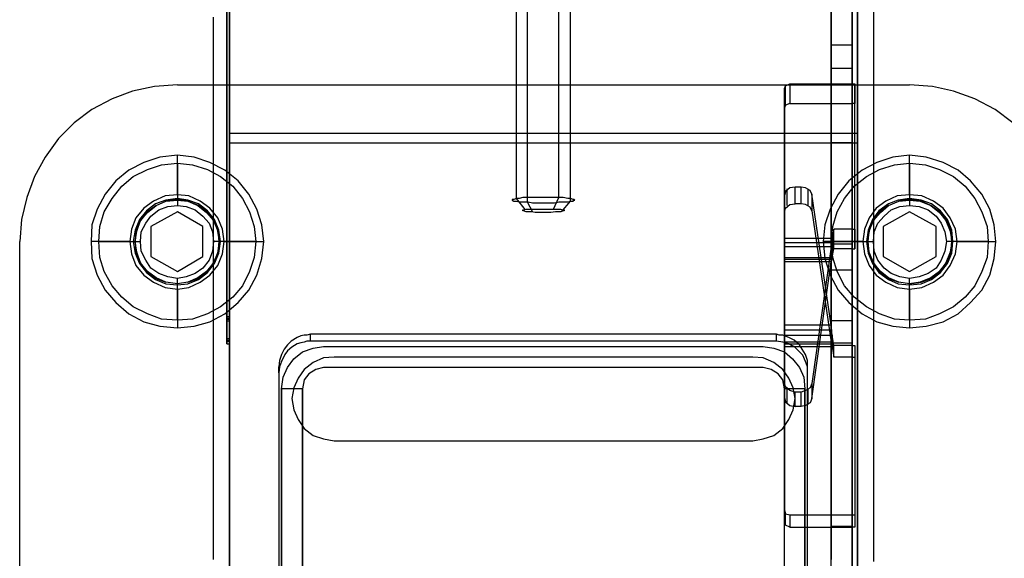
# Model space of a CAD drawing. Extents: x 11 to 3863, y -12 to 4441.
# Drawn here: x 1834 to 2022, y 1787 to 1890 of the extents above; entities that cross this region are included whole.
import ezdxf

# ---------------------------------------------------------------- set-up
doc = ezdxf.new("R2010")
doc.units = 0
doc.header["$LTSCALE"] = 25.4
doc.layers.get('0').update_dxf_attribs({"color": 13, "linetype": 'CONTINUOUS'})
doc.layers.add('GR__PLADER', color=8, linetype='CONTINUOUS')
doc.layers.add('ST_L', color=253, linetype='CONTINUOUS')

# ---------------------------------------------------------------- blocks, each defined once
blk = doc.blocks.new('6647-2D_DWG')
at = {"layer": 'GR__PLADER', "color": 8}
for p, q in [((417.46, 367.65), (417.46, 500.24)), ((425.53, 367.82), (425.53, 500.41)), ((419.48, 499.57), (419.48, 366.98)), ((427.72, 367.15), (427.72, 499.74)), ((362.1, 465.92), (362.1, 344.6)), ((362.1, 465.92), (362.1, 345.1)), ((362.1, 344.77), (362.1, 465.07)), ((362.1, 344.26), (362.1, 464.91)), ((362.6, 344.6), (362.6, 465.92)), ((362.6, 465.92), (362.6, 345.1)), ((362.6, 344.77), (362.6, 465.07)), ((362.6, 464.91), (362.6, 344.26)), ((362.1, 450.1), (362.1, 340.39)), ((362.1, 450.1), (362.1, 340.9)), ((362.6, 340.39), (362.6, 450.1)), ((362.6, 450.1), (362.6, 340.9)), ((362.1, 339.89), (362.1, 448.42)), ((362.1, 448.42), (362.1, 340.56)), ((362.6, 448.42), (362.6, 339.89)), ((362.6, 340.56), (362.6, 448.42)), ((481.56, 409.72), (481.56, 401.3)), ((485.6, 409.72), (485.6, 401.3)), ((477.53, 407.87), (477.53, 400.8)), ((481.56, 407.87), (481.56, 400.8)), ((362.6, 395.75), (362.6, 404.67)), ((362.6, 404.33), (362.6, 395.25)), ((477.53, 396.93), (477.53, 405.34)), ((481.56, 396.93), (481.56, 405.34)), ((482.57, 404.67), (482.57, 395.75)), ((482.57, 395.25), (482.57, 404.33)), ((362.6, 393.73), (362.6, 402.65)), ((477.53, 393.73), (477.53, 402.65)), ((481.56, 402.65), (481.56, 393.73)), ((482.57, 402.65), (482.57, 393.73)), ((359.57, 393.4), (359.57, 402.31)), ((362.6, 402.31), (362.6, 393.4)), ((477.53, 402.31), (477.53, 393.4)), ((477.53, 400.8), (477.53, 393.23)), ((481.56, 393.4), (481.56, 402.31)), ((481.56, 401.3), (481.56, 392.39)), ((481.56, 400.8), (481.56, 393.23)), ((482.57, 393.4), (482.57, 402.31)), ((485.6, 401.3), (485.6, 392.39)), ((477.53, 388.01), (477.53, 396.93)), ((481.56, 396.93), (477.53, 396.93)), ((481.56, 388.01), (481.56, 396.93)), ((362.6, 386.33), (362.6, 395.75)), ((362.6, 395.25), (362.6, 385.82)), ((482.57, 395.75), (482.57, 386.33)), ((482.57, 385.82), (482.57, 395.25)), ((359.57, 384.14), (359.57, 393.4)), ((362.6, 384.48), (362.6, 393.73)), ((362.6, 393.4), (362.6, 384.14)), ((477.53, 384.48), (477.53, 393.73)), ((477.53, 393.4), (477.53, 384.14)), ((477.53, 393.23), (477.53, 385.15)), ((481.56, 393.73), (481.56, 384.48)), ((481.56, 384.14), (481.56, 393.4)), ((481.56, 393.23), (481.56, 385.15)), ((482.57, 393.73), (482.57, 384.48)), ((482.57, 384.14), (482.57, 393.4)), ((477.53, 392.55), (481.56, 392.55)), ((481.56, 392.39), (481.56, 383.3)), ((485.6, 392.39), (485.6, 383.3)), ((352.68, 389.36), (348.3, 389.02)), ((352.68, 389.36), (492.5, 389.36)), ((468.78, 389.19), (469.62, 389.53)), ((469.62, 389.53), (469.62, 385.82)), ((469.62, 389.53), (481.56, 389.53)), ((481.56, 389.53), (481.56, 361.76)), ((481.56, 385.82), (481.56, 389.53)), ((481.56, 389.53), (482.07, 389.53)), ((482.07, 361.76), (482.07, 389.53)), ((482.07, 389.53), (482.07, 385.82)), ((496.88, 389.02), (492.5, 389.36)), ((344.09, 388.18), (340.22, 386.66)), ((348.3, 389.02), (344.09, 388.18)), ((468.61, 388.68), (468.78, 389.19)), ((468.61, 384.98), (468.61, 388.68)), ((468.61, 388.68), (468.61, 360.08)), ((468.78, 385.49), (468.78, 389.19)), ((477.53, 378.76), (477.53, 388.01)), ((481.56, 378.76), (481.56, 388.01)), ((500.91, 388.18), (496.88, 389.02)), ((504.95, 386.66), (500.91, 388.18)), ((340.22, 386.66), (336.35, 384.65)), ((362.6, 376.57), (362.6, 386.33)), ((362.6, 385.82), (362.6, 376.06)), ((468.78, 385.49), (468.61, 384.98)), ((469.62, 385.82), (468.78, 385.49)), ((469.62, 385.82), (481.56, 385.82)), ((481.56, 358.06), (481.56, 385.82)), ((482.07, 385.82), (481.56, 385.82)), ((482.07, 358.06), (482.07, 385.82)), ((482.57, 386.33), (482.57, 376.57)), ((482.57, 376.06), (482.57, 385.82)), ((508.82, 384.65), (504.95, 386.66)), ((336.35, 384.65), (332.99, 382.12)), ((359.57, 374.55), (359.57, 384.14)), ((362.6, 374.89), (362.6, 384.48)), ((362.6, 384.14), (362.6, 374.38)), ((362.6, 384.14), (362.6, 374.55)), ((468.61, 356.38), (468.61, 384.98)), ((477.53, 385.15), (477.53, 376.91)), ((477.53, 374.89), (477.53, 384.48)), ((477.53, 384.14), (477.53, 374.38)), ((481.56, 385.15), (481.56, 376.91)), ((481.56, 384.48), (481.56, 374.89)), ((481.56, 374.38), (481.56, 384.14)), ((482.57, 384.48), (482.57, 374.89)), ((482.57, 374.38), (482.57, 384.14)), ((512.19, 382.12), (508.82, 384.65)), ((332.99, 382.12), (329.96, 379.09)), ((481.56, 383.3), (481.56, 373.71)), ((485.6, 383.3), (485.6, 373.71)), ((362.6, 380.1), (482.57, 380.1)), ((329.96, 379.09), (327.44, 375.56)), ((362.6, 378.25), (482.57, 378.25)), ((477.53, 369), (477.53, 378.76)), ((481.56, 378.25), (477.53, 378.25)), ((481.56, 369), (481.56, 378.76)), ((362.6, 366.47), (362.6, 376.57)), ((362.6, 376.06), (362.6, 365.97)), ((477.53, 376.91), (477.53, 368.16)), ((481.56, 376.91), (481.56, 368.16)), ((482.57, 376.57), (482.57, 366.47)), ((482.57, 365.97), (482.57, 376.06)), ((327.44, 375.56), (325.42, 371.86)), ((346.28, 374.55), (343.42, 373.04)), ((349.31, 375.56), (346.28, 374.55)), ((352.68, 375.9), (349.31, 375.56)), ((355.87, 375.56), (352.68, 375.9)), ((352.68, 368.32), (352.68, 375.9)), ((358.9, 374.55), (355.87, 375.56)), ((361.76, 373.04), (358.9, 374.55)), ((359.57, 364.45), (359.57, 374.55)), ((362.6, 364.79), (362.6, 374.89)), ((362.6, 374.55), (362.6, 364.45)), ((362.6, 374.38), (362.6, 364.45)), ((477.53, 364.79), (477.53, 374.89)), ((477.53, 374.38), (477.53, 364.45)), ((481.56, 374.89), (481.56, 364.79)), ((481.56, 364.45), (481.56, 374.38)), ((482.57, 374.89), (482.57, 364.79)), ((482.57, 364.45), (482.57, 374.38)), ((486.28, 374.55), (483.42, 373.04)), ((489.3, 375.56), (486.28, 374.55)), ((492.5, 375.9), (489.3, 375.56)), ((489.64, 374.05), (492.5, 374.38)), ((495.7, 375.56), (492.5, 375.9)), ((492.5, 368.32), (492.5, 375.9)), ((492.5, 374.38), (495.53, 374.05)), ((492.5, 374.38), (492.5, 367.65)), ((498.9, 374.55), (495.7, 375.56)), ((501.76, 373.04), (498.9, 374.55)), ((343.42, 373.04), (340.9, 371.02)), ((364.29, 371.02), (361.76, 373.04)), ((483.42, 373.04), (480.89, 371.02)), ((481.56, 373.71), (481.56, 363.61)), ((484.26, 371.86), (486.78, 373.2)), ((485.6, 373.71), (485.6, 363.61)), ((486.78, 373.2), (489.64, 374.05)), ((495.53, 374.05), (498.22, 373.2)), ((498.22, 373.2), (500.91, 371.86)), ((504.11, 371.02), (501.76, 373.04)), ((325.42, 371.86), (323.9, 367.82)), ((340.9, 371.02), (338.88, 368.49)), ((366.31, 368.49), (364.29, 371.02)), ((480.89, 371.02), (478.87, 368.49)), ((481.9, 370.01), (484.26, 371.86)), ((500.91, 371.86), (503.1, 370.01)), ((506.3, 368.49), (504.11, 371.02)), ((468.78, 369), (468.61, 368.16)), ((469.62, 369.67), (468.78, 369)), ((469.11, 366.31), (469.11, 369.5)), ((470.63, 369.84), (469.62, 369.67)), ((471.81, 369.84), (470.63, 369.84)), ((470.63, 366.64), (470.63, 369.84)), ((472.65, 369.67), (471.81, 369.84)), ((471.81, 366.64), (471.81, 369.84)), ((473.49, 369.17), (472.65, 369.67)), ((473.15, 366.31), (473.15, 369.5)), ((473.82, 368.49), (473.49, 369.17)), ((477.53, 358.9), (477.53, 369)), ((480.05, 367.65), (481.9, 370.01)), ((481.56, 358.9), (481.56, 369)), ((503.1, 370.01), (504.95, 367.65)), ((323.9, 367.82), (322.89, 363.61)), ((338.88, 368.49), (337.36, 365.63)), ((348.13, 367.15), (346.28, 365.8)), ((350.32, 368.16), (348.13, 367.15)), ((352.68, 368.32), (350.32, 368.16)), ((354.86, 368.16), (352.68, 368.32)), ((357.05, 367.15), (354.86, 368.16)), ((358.9, 365.8), (357.05, 367.15)), ((367.82, 365.63), (366.31, 368.49)), ((416.95, 367.48), (416.62, 367.48)), ((416.62, 367.48), (416.62, 367.31)), ((416.62, 367.31), (416.95, 367.15)), ((417.46, 367.65), (416.95, 367.48)), ((416.95, 367.15), (417.46, 367.15)), ((417.96, 367.65), (417.46, 367.65)), ((419.14, 365.46), (417.46, 367.65)), ((417.46, 367.15), (417.96, 366.98)), ((418.63, 367.82), (417.96, 367.65)), ((417.96, 366.98), (418.63, 366.98)), ((419.64, 367.82), (418.63, 367.82)), ((418.63, 366.98), (419.64, 366.98)), ((419.48, 366.98), (420.49, 365.13)), ((420.49, 367.82), (419.64, 367.82)), ((419.64, 366.98), (420.49, 366.81)), ((421.5, 367.82), (420.49, 367.82)), ((420.49, 366.81), (421.5, 366.81)), ((422.5, 367.82), (421.5, 367.82)), ((421.5, 366.81), (422.5, 366.81)), ((423.68, 367.82), (422.5, 367.82)), ((422.5, 366.81), (423.68, 366.81)), ((424.69, 367.82), (423.68, 367.82)), ((423.68, 366.81), (424.69, 366.81)), ((424.52, 365.63), (425.53, 367.82)), ((425.53, 367.82), (424.69, 367.82)), ((424.69, 366.81), (425.53, 366.98)), ((426.37, 367.82), (425.53, 367.82)), ((425.53, 366.98), (426.37, 366.98)), ((426.04, 365.13), (427.72, 367.15)), ((427.22, 367.65), (426.37, 367.82)), ((426.37, 366.98), (427.22, 366.98)), ((427.72, 367.65), (427.22, 367.65)), ((427.22, 366.98), (427.72, 367.15)), ((428.23, 367.48), (427.72, 367.65)), ((427.72, 367.15), (428.23, 367.15)), ((428.39, 367.48), (428.23, 367.48)), ((428.23, 367.15), (428.39, 367.31)), ((428.56, 367.31), (428.39, 367.48)), ((428.39, 367.31), (428.56, 367.31)), ((468.61, 343.42), (468.61, 368.16)), ((468.61, 368.16), (468.61, 364.96)), ((473.82, 368.49), (473.82, 365.3)), ((477.53, 343.42), (473.82, 368.49)), ((478.87, 368.49), (477.36, 365.63)), ((477.53, 368.16), (477.53, 359.07)), ((478.7, 365.13), (480.05, 367.65)), ((481.56, 368.16), (481.56, 359.07)), ((487.96, 367.15), (486.11, 365.8)), ((490.15, 368.16), (487.96, 367.15)), ((490.31, 367.31), (488.46, 366.64)), ((488.46, 366.31), (490.48, 367.15)), ((492.5, 368.32), (490.15, 368.16)), ((492.5, 367.65), (490.31, 367.31)), ((492.5, 367.48), (490.48, 367.15)), ((490.48, 367.15), (492.5, 367.31)), ((494.86, 368.16), (492.5, 368.32)), ((494.69, 367.31), (492.5, 367.65)), ((492.5, 367.65), (492.5, 367.31)), ((494.69, 367.15), (492.5, 367.48)), ((492.5, 367.31), (494.52, 367.15)), ((492.5, 367.31), (492.5, 366.31)), ((494.52, 367.15), (496.54, 366.31)), ((496.71, 366.64), (494.69, 367.31)), ((496.54, 366.31), (494.69, 367.15)), ((497.04, 367.15), (494.86, 368.16)), ((498.9, 365.8), (497.04, 367.15)), ((504.95, 367.65), (506.3, 365.13)), ((507.81, 365.63), (506.3, 368.49)), ((337.36, 365.63), (336.35, 362.6)), ((346.28, 365.8), (344.77, 363.95)), ((360.42, 363.95), (358.9, 365.8)), ((362.6, 356.04), (362.6, 366.47)), ((362.6, 365.97), (362.6, 355.54)), ((362.6, 354.53), (362.6, 364.79)), ((368.83, 362.6), (367.82, 365.63)), ((418.63, 365.3), (418.63, 365.46)), ((418.63, 365.46), (418.8, 365.46)), ((418.8, 365.3), (418.63, 365.3)), ((418.8, 365.46), (419.31, 365.63)), ((419.31, 365.13), (418.8, 365.3)), ((419.31, 365.63), (419.81, 365.63)), ((419.81, 365.13), (419.31, 365.13)), ((419.81, 365.63), (420.32, 365.63)), ((420.32, 365.13), (419.81, 365.13)), ((420.32, 365.63), (420.99, 365.63)), ((420.99, 364.96), (420.32, 365.13)), ((420.99, 365.63), (421.83, 365.63)), ((421.83, 364.96), (420.99, 364.96)), ((421.83, 365.63), (422.5, 365.63)), ((422.5, 364.96), (421.83, 364.96)), ((422.5, 365.63), (423.35, 365.63)), ((423.35, 364.96), (422.5, 364.96)), ((423.35, 365.63), (424.02, 365.63)), ((424.02, 364.96), (423.35, 364.96)), ((424.02, 365.63), (424.86, 365.63)), ((424.86, 365.13), (424.02, 364.96)), ((424.86, 365.63), (425.37, 365.63)), ((425.37, 365.13), (424.86, 365.13)), ((425.37, 365.63), (425.87, 365.63)), ((425.87, 365.13), (425.37, 365.13)), ((425.87, 365.63), (426.21, 365.46)), ((426.21, 365.3), (425.87, 365.13)), ((426.21, 365.46), (426.54, 365.46)), ((426.54, 365.3), (426.21, 365.3)), ((426.54, 365.46), (426.54, 365.3)), ((468.61, 364.96), (468.78, 365.8)), ((468.61, 364.96), (468.61, 340.22)), ((468.78, 365.8), (469.62, 366.47)), ((469.62, 366.47), (470.63, 366.64)), ((471.81, 366.64), (470.63, 366.64)), ((472.65, 366.47), (471.81, 366.64)), ((473.49, 365.97), (472.65, 366.47)), ((473.82, 365.3), (473.49, 365.97)), ((473.82, 365.3), (477.53, 340.22)), ((477.36, 365.63), (476.35, 362.6)), ((477.53, 354.53), (477.53, 364.79)), ((477.86, 362.27), (478.7, 365.13)), ((481.56, 364.79), (481.56, 354.53)), ((482.57, 366.47), (482.57, 356.04)), ((482.57, 355.54), (482.57, 365.97)), ((482.57, 364.79), (482.57, 354.53)), ((486.11, 365.8), (484.76, 363.95)), ((486.61, 365.3), (485.43, 363.61)), ((486.78, 365.13), (485.6, 363.44)), ((485.6, 363.44), (486.95, 364.96)), ((488.46, 366.64), (486.61, 365.3)), ((488.46, 366.31), (486.78, 365.13)), ((486.95, 364.96), (488.46, 366.31)), ((492.5, 365.13), (487.45, 362.27)), ((487.62, 364.29), (488.97, 365.46)), ((488.97, 365.46), (490.65, 366.14)), ((490.65, 366.14), (492.5, 366.31)), ((492.5, 366.31), (494.35, 366.14)), ((497.55, 362.27), (492.5, 365.13)), ((494.35, 366.14), (496.03, 365.46)), ((496.03, 365.46), (497.55, 364.29)), ((496.54, 366.31), (498.22, 364.96)), ((498.22, 365.13), (496.54, 366.31)), ((498.39, 365.3), (496.71, 366.64)), ((499.57, 363.44), (498.22, 365.13)), ((498.22, 364.96), (499.4, 363.44)), ((499.74, 363.61), (498.39, 365.3)), ((500.24, 363.95), (498.9, 365.8)), ((506.3, 365.13), (507.31, 362.27)), ((508.65, 362.6), (507.81, 365.63)), ((322.89, 363.61), (322.56, 359.41)), ((344.77, 363.95), (343.93, 361.76)), ((359.57, 354.19), (359.57, 364.45)), ((361.26, 361.76), (360.42, 363.95)), ((362.6, 364.45), (362.6, 354.02)), ((362.6, 364.45), (362.6, 354.19)), ((477.53, 364.45), (477.53, 354.02)), ((481.56, 354.02), (481.56, 364.45)), ((481.56, 363.61), (481.56, 353.35)), ((482.57, 354.02), (482.57, 364.45)), ((484.76, 363.95), (483.92, 361.76)), ((485.43, 363.61), (484.59, 361.59)), ((484.76, 361.43), (485.6, 363.44)), ((485.6, 363.61), (485.6, 353.35)), ((485.77, 361.26), (486.44, 362.94)), ((486.44, 362.94), (487.62, 364.29)), ((497.55, 364.29), (498.56, 362.94)), ((498.56, 362.94), (499.23, 361.26)), ((499.4, 363.44), (500.24, 361.43)), ((500.41, 361.43), (499.57, 363.44)), ((500.58, 361.59), (499.74, 363.61)), ((501.25, 361.76), (500.24, 363.95)), ((336.35, 362.6), (336.19, 359.41)), ((343.93, 361.76), (343.59, 359.41)), ((361.59, 359.41), (361.26, 361.76)), ((369.17, 359.41), (368.83, 362.6)), ((476.35, 362.6), (476.01, 359.41)), ((477.53, 359.41), (477.86, 362.27)), ((478.03, 361.76), (477.69, 360.08)), ((481.56, 361.76), (478.03, 361.76)), ((478.03, 358.06), (478.03, 361.76)), ((481.56, 361.76), (481.56, 358.06)), ((481.56, 361.76), (482.07, 361.76)), ((482.07, 361.76), (482.07, 358.06)), ((483.92, 361.76), (483.58, 359.41)), ((484.59, 361.59), (484.26, 359.41)), ((484.76, 361.43), (484.42, 359.41)), ((484.59, 359.41), (484.76, 361.43)), ((485.6, 359.41), (485.77, 361.26)), ((487.45, 362.27), (487.45, 356.55)), ((497.55, 356.55), (497.55, 362.27)), ((499.23, 361.26), (499.57, 359.41)), ((500.24, 361.43), (500.58, 359.41)), ((500.58, 359.41), (500.41, 361.43)), ((500.75, 359.41), (500.58, 361.59)), ((501.59, 359.41), (501.25, 361.76)), ((507.31, 362.27), (507.48, 359.41)), ((508.99, 359.41), (508.65, 362.6)), ((322.56, 119.47), (322.56, 359.41)), ((336.19, 359.41), (336.35, 356.21)), ((343.59, 359.41), (336.19, 359.41)), ((343.59, 359.41), (343.93, 357.05)), ((361.26, 357.05), (361.59, 359.41)), ((361.59, 359.41), (369.17, 359.41)), ((368.83, 356.21), (369.17, 359.41)), ((468.61, 358.4), (468.61, 360.08)), ((468.61, 360.08), (468.61, 356.38)), ((468.61, 360.08), (477.69, 360.08)), ((468.61, 359.24), (477.69, 359.24)), ((476.01, 359.41), (476.35, 356.21)), ((483.58, 359.41), (476.01, 359.41)), ((477.69, 360.08), (477.53, 358.4)), ((477.86, 356.38), (477.53, 359.41)), ((477.53, 359.41), (484.26, 359.41)), ((477.69, 360.08), (477.69, 358.23)), ((483.58, 359.41), (483.92, 357.05)), ((484.26, 359.41), (484.59, 357.22)), ((484.26, 359.41), (484.59, 359.41)), ((484.42, 359.41), (484.76, 357.22)), ((484.76, 357.39), (484.59, 359.41)), ((484.59, 359.41), (485.6, 359.41)), ((485.77, 357.56), (485.6, 359.41)), ((499.57, 359.41), (499.23, 357.56)), ((500.58, 359.41), (499.57, 359.41)), ((500.58, 359.41), (500.24, 357.39)), ((500.41, 357.22), (500.58, 359.41)), ((500.58, 357.22), (500.75, 359.41)), ((500.75, 359.41), (500.58, 359.41)), ((507.48, 359.41), (500.75, 359.41)), ((501.25, 357.05), (501.59, 359.41)), ((501.59, 359.41), (508.99, 359.41)), ((507.48, 359.41), (507.31, 356.38)), ((508.65, 356.21), (508.99, 359.41)), ((468.61, 355.54), (468.61, 358.4)), ((468.61, 358.4), (468.61, 332.48)), ((477.53, 358.4), (468.61, 358.4)), ((477.53, 358.4), (473.82, 332.32)), ((477.53, 359.07), (477.53, 349.65)), ((477.53, 354.02), (477.53, 358.9)), ((481.56, 358.9), (477.53, 358.9)), ((477.53, 356.88), (477.53, 358.4)), ((477.69, 358.23), (477.69, 356.38)), ((477.69, 356.38), (478.03, 358.06)), ((481.56, 358.06), (478.03, 358.06)), ((481.56, 359.07), (481.56, 349.65)), ((481.56, 354.02), (481.56, 358.9)), ((481.56, 358.06), (482.07, 358.06)), ((485.6, 355.37), (484.76, 357.39)), ((486.44, 355.87), (485.77, 357.56)), ((499.23, 357.56), (498.56, 355.87)), ((500.24, 357.39), (499.4, 355.37)), ((336.35, 356.21), (337.36, 353.01)), ((343.93, 357.05), (344.77, 354.86)), ((360.42, 354.86), (361.26, 357.05)), ((362.6, 345.27), (362.6, 356.04)), ((362.6, 355.54), (362.6, 344.77)), ((367.82, 353.01), (368.83, 356.21)), ((468.61, 355.54), (468.61, 356.38)), ((468.61, 356.38), (477.69, 356.38)), ((468.61, 356.04), (477.69, 356.04)), ((468.61, 329.62), (468.61, 355.54)), ((477.53, 355.54), (468.61, 355.54)), ((473.82, 329.46), (477.53, 355.54)), ((476.35, 356.21), (477.36, 353.01)), ((477.53, 355.54), (477.53, 356.88)), ((477.69, 356.38), (477.53, 355.54)), ((478.7, 353.69), (477.86, 356.38)), ((482.57, 356.04), (482.57, 345.27)), ((482.57, 344.77), (482.57, 355.54)), ((483.92, 357.05), (484.76, 354.86)), ((484.59, 357.22), (485.43, 355.2)), ((484.76, 357.22), (485.6, 355.37)), ((487.62, 354.36), (486.44, 355.87)), ((487.45, 356.55), (492.5, 353.69)), ((492.5, 353.69), (497.55, 356.55)), ((498.56, 355.87), (497.55, 354.36)), ((499.57, 355.37), (500.41, 357.22)), ((499.74, 355.2), (500.58, 357.22)), ((500.24, 354.86), (501.25, 357.05)), ((507.31, 356.38), (506.3, 353.69)), ((507.81, 353.01), (508.65, 356.21)), ((344.77, 354.86), (346.28, 353.01)), ((358.9, 353.01), (360.42, 354.86)), ((359.57, 343.59), (359.57, 354.19)), ((362.6, 343.93), (362.6, 354.53)), ((362.6, 354.19), (362.6, 343.59)), ((362.6, 354.02), (362.6, 343.42)), ((477.53, 343.93), (477.53, 354.53)), ((477.53, 354.02), (477.53, 343.42)), ((477.53, 344.6), (477.53, 354.02)), ((477.53, 354.02), (481.56, 354.02)), ((480.05, 350.99), (478.7, 353.69)), ((481.56, 354.53), (481.56, 343.93)), ((481.56, 343.42), (481.56, 354.02)), ((481.56, 344.6), (481.56, 354.02)), ((482.57, 354.53), (482.57, 343.93)), ((482.57, 343.42), (482.57, 354.02)), ((484.76, 354.86), (486.11, 353.01)), ((485.43, 355.2), (486.61, 353.52)), ((486.95, 353.69), (485.6, 355.37)), ((485.6, 355.37), (486.78, 353.69)), ((486.61, 353.52), (488.46, 352.17)), ((486.78, 353.69), (488.46, 352.34)), ((488.46, 352.51), (486.95, 353.69)), ((488.97, 353.35), (487.62, 354.36)), ((497.55, 354.36), (496.03, 353.35)), ((498.22, 353.69), (496.54, 352.51)), ((496.54, 352.34), (498.22, 353.69)), ((496.71, 352.17), (498.39, 353.52)), ((499.4, 355.37), (498.22, 353.69)), ((498.22, 353.69), (499.57, 355.37)), ((498.39, 353.52), (499.74, 355.2)), ((498.9, 353.01), (500.24, 354.86)), ((506.3, 353.69), (504.95, 350.99)), ((337.36, 353.01), (338.88, 350.15)), ((346.28, 353.01), (348.13, 351.67)), ((348.13, 351.67), (350.32, 350.66)), ((354.86, 350.66), (357.05, 351.67)), ((357.05, 351.67), (358.9, 353.01)), ((366.31, 350.15), (367.82, 353.01)), ((477.36, 353.01), (478.87, 350.15)), ((481.56, 353.35), (481.56, 342.92)), ((485.6, 353.35), (485.6, 342.92)), ((486.11, 353.01), (487.96, 351.67)), ((487.96, 351.67), (490.15, 350.66)), ((490.48, 351.67), (488.46, 352.51)), ((488.46, 352.34), (490.48, 351.67)), ((488.46, 352.17), (490.31, 351.33)), ((490.65, 352.68), (488.97, 353.35)), ((492.5, 351.33), (490.48, 351.67)), ((492.5, 352.34), (490.65, 352.68)), ((494.35, 352.68), (492.5, 352.34)), ((492.5, 351.33), (492.5, 352.34)), ((494.52, 351.67), (492.5, 351.33)), ((492.5, 351.33), (494.69, 351.67)), ((496.03, 353.35), (494.35, 352.68)), ((496.54, 352.51), (494.52, 351.67)), ((494.69, 351.67), (496.54, 352.34)), ((494.69, 351.33), (496.71, 352.17)), ((494.86, 350.66), (497.04, 351.67)), ((497.04, 351.67), (498.9, 353.01)), ((506.3, 350.15), (507.81, 353.01)), ((338.88, 350.15), (340.9, 347.8)), ((350.32, 350.66), (352.68, 350.32)), ((352.68, 350.32), (354.86, 350.66)), ((352.68, 350.32), (352.68, 342.92)), ((364.29, 347.8), (366.31, 350.15)), ((478.87, 350.15), (480.89, 347.8)), ((481.9, 348.81), (480.05, 350.99)), ((490.15, 350.66), (492.5, 350.32)), ((490.31, 351.33), (492.5, 351.16)), ((492.5, 351.16), (494.69, 351.33)), ((492.5, 351.16), (492.5, 351.33)), ((492.5, 344.43), (492.5, 351.16)), ((492.5, 350.32), (494.86, 350.66)), ((492.5, 350.32), (492.5, 342.92)), ((504.95, 350.99), (503.1, 348.81)), ((504.11, 347.8), (506.3, 350.15)), ((477.53, 349.65), (477.53, 340.06)), ((481.56, 349.65), (481.56, 340.06)), ((484.26, 346.96), (481.9, 348.81)), ((503.1, 348.81), (500.91, 346.96)), ((340.9, 347.8), (343.42, 345.61)), ((361.76, 345.61), (364.29, 347.8)), ((480.89, 347.8), (483.42, 345.61)), ((486.78, 345.61), (484.26, 346.96)), ((500.91, 346.96), (498.22, 345.61)), ((501.76, 345.61), (504.11, 347.8)), ((343.42, 345.61), (346.28, 344.09)), ((358.9, 344.09), (361.76, 345.61)), ((362.1, 345.1), (362.6, 345.1)), ((362.1, 345.1), (362.1, 344.77)), ((362.1, 344.77), (362.6, 344.77)), ((362.1, 344.6), (362.1, 344.26)), ((362.1, 344.6), (362.6, 344.6)), ((362.1, 344.26), (362.6, 344.26)), ((362.6, 334.17), (362.6, 345.27)), ((362.6, 345.1), (362.6, 344.77)), ((362.6, 344.77), (362.6, 333.83)), ((362.6, 344.26), (362.6, 344.6)), ((477.53, 334.67), (477.53, 344.6)), ((477.53, 340.06), (477.53, 344.26)), ((481.56, 344.26), (477.53, 344.26)), ((477.53, 344.26), (477.53, 333.33)), ((481.56, 334.67), (481.56, 344.6)), ((481.56, 340.06), (481.56, 344.26)), ((481.56, 344.26), (481.56, 333.33)), ((482.57, 345.27), (482.57, 334.17)), ((482.57, 333.83), (482.57, 344.77)), ((483.42, 345.61), (486.28, 344.09)), ((489.64, 344.6), (486.78, 345.61)), ((492.5, 344.43), (489.64, 344.6)), ((495.53, 344.6), (492.5, 344.43)), ((498.22, 345.61), (495.53, 344.6)), ((498.9, 344.09), (501.76, 345.61)), ((346.28, 344.09), (349.31, 343.25)), ((349.31, 343.25), (352.68, 342.92)), ((352.68, 342.92), (355.87, 343.25)), ((355.87, 343.25), (358.9, 344.09)), ((359.57, 332.65), (359.57, 343.59)), ((362.6, 332.99), (362.6, 343.93)), ((362.6, 343.59), (362.6, 332.65)), ((362.6, 343.42), (362.6, 332.65)), ((468.61, 340.22), (468.61, 343.42)), ((477.53, 343.42), (468.61, 343.42)), ((468.61, 343.42), (468.61, 341.57)), ((468.61, 342.58), (477.69, 342.58)), ((477.53, 332.99), (477.53, 343.93)), ((477.53, 341.91), (477.53, 343.42)), ((477.69, 341.57), (477.53, 343.42)), ((477.53, 343.42), (477.53, 332.65)), ((481.56, 343.93), (481.56, 332.99)), ((481.56, 332.65), (481.56, 343.42)), ((481.56, 342.92), (481.56, 331.98)), ((482.57, 343.93), (482.57, 332.99)), ((482.57, 332.65), (482.57, 343.42)), ((485.6, 342.92), (485.6, 331.98)), ((486.28, 344.09), (489.3, 343.25)), ((489.3, 343.25), (492.5, 342.92)), ((492.5, 342.92), (495.7, 343.25)), ((495.7, 343.25), (498.9, 344.09)), ((362.1, 340.9), (362.6, 340.9)), ((362.1, 340.9), (362.1, 340.56)), ((362.1, 340.56), (362.6, 340.56)), ((362.1, 340.39), (362.1, 339.89)), ((362.1, 340.39), (362.6, 340.39)), ((362.6, 340.9), (362.6, 340.56)), ((362.6, 339.89), (362.6, 340.39)), ((374.38, 340.39), (373.71, 339.72)), ((375.56, 341.07), (374.38, 340.39)), ((376.23, 341.4), (375.56, 341.07)), ((376.91, 341.57), (376.23, 341.4)), ((377.41, 341.57), (376.91, 341.57)), ((377.41, 340.39), (376.91, 340.22)), ((378.08, 341.74), (377.41, 341.57)), ((378.08, 340.39), (377.41, 340.39)), ((467.09, 341.74), (378.08, 341.74)), ((378.08, 340.39), (378.08, 341.74)), ((467.09, 340.39), (378.08, 340.39)), ((467.6, 341.57), (467.09, 341.74)), ((467.09, 340.39), (467.09, 341.74)), ((468.27, 340.22), (467.09, 340.39)), ((468.27, 341.57), (467.6, 341.57)), ((469.45, 341.07), (468.27, 341.57)), ((468.61, 341.57), (468.61, 339.38)), ((468.61, 308.09), (468.61, 341.57)), ((468.61, 341.57), (477.69, 341.57)), ((470.46, 340.56), (469.45, 341.07)), ((471.47, 339.72), (470.46, 340.56)), ((477.53, 340.22), (477.53, 341.91)), ((478.03, 339.55), (477.69, 341.57)), ((477.69, 341.57), (477.69, 340.56)), ((477.69, 340.56), (477.69, 339.38)), ((362.1, 339.89), (362.6, 339.89)), ((373.04, 338.88), (372.53, 337.87)), ((373.71, 339.72), (373.04, 338.88)), ((373.71, 338.54), (373.2, 337.87)), ((374.55, 339.22), (373.71, 338.54)), ((375.56, 339.89), (374.55, 339.22)), ((376.23, 340.06), (375.56, 339.89)), ((376.91, 340.22), (376.23, 340.06)), ((376.57, 338.37), (378.59, 339.05)), ((378.59, 339.05), (380.61, 339.38)), ((380.61, 339.38), (464.57, 339.38)), ((464.57, 339.38), (466.59, 339.05)), ((466.59, 339.05), (468.61, 338.37)), ((469.45, 339.89), (468.27, 340.22)), ((477.53, 340.22), (468.61, 340.22)), ((468.61, 340.22), (468.61, 339.38)), ((468.61, 339.89), (477.69, 339.89)), ((468.61, 339.38), (477.69, 339.38)), ((468.61, 339.38), (468.61, 305.9)), ((469.95, 339.55), (469.45, 339.89)), ((470.46, 339.38), (469.95, 339.55)), ((471.3, 338.54), (470.46, 339.38)), ((471.81, 338.04), (471.3, 338.54)), ((471.97, 338.88), (471.47, 339.72)), ((472.65, 337.87), (471.97, 338.88)), ((477.69, 339.38), (477.53, 340.22)), ((477.53, 340.06), (481.56, 340.06)), ((477.69, 339.38), (478.03, 337.36)), ((481.56, 339.55), (478.03, 339.55)), ((478.03, 337.36), (478.03, 339.55)), ((481.56, 339.55), (481.56, 337.36)), ((481.56, 307.25), (481.56, 339.55)), ((481.56, 339.55), (482.07, 339.55)), ((482.07, 339.55), (482.07, 307.25)), ((482.07, 339.55), (482.07, 337.36)), ((372.19, 336.69), (372.03, 335.51)), ((372.53, 337.87), (372.19, 336.69)), ((373.2, 337.87), (372.53, 336.52)), ((373.71, 335.35), (374.89, 337.03)), ((374.89, 337.03), (376.57, 338.37)), ((380.61, 337.2), (378.59, 336.35)), ((382.63, 337.36), (380.61, 337.2)), ((462.55, 337.36), (382.63, 337.36)), ((464.57, 337.2), (462.55, 337.36)), ((466.59, 336.35), (464.57, 337.2)), ((468.61, 338.37), (470.12, 337.03)), ((470.12, 337.03), (471.47, 335.35)), ((472.14, 337.7), (471.81, 338.04)), ((472.65, 336.52), (472.14, 337.7)), ((472.98, 336.69), (472.65, 337.87)), ((472.98, 335.51), (472.98, 336.69)), ((481.56, 337.36), (478.03, 337.36)), ((481.56, 337.36), (481.56, 304.89)), ((481.56, 337.36), (482.07, 337.36)), ((482.07, 337.36), (482.07, 304.89)), ((372.19, 335.51), (372.03, 334.34)), ((372.03, 334.34), (372.03, 335.51)), ((372.03, 335.51), (372.03, 324.24)), ((372.53, 336.52), (372.19, 335.51)), ((372.87, 333.49), (373.71, 335.35)), ((376.91, 335.01), (375.73, 333.33)), ((378.59, 336.35), (376.91, 335.01)), ((379.09, 335.01), (377.75, 334.17)), ((380.61, 335.35), (379.09, 335.01)), ((464.57, 335.35), (380.61, 335.35)), ((466.08, 335.01), (464.57, 335.35)), ((467.43, 334.17), (466.08, 335.01)), ((468.27, 335.01), (466.59, 336.35)), ((469.45, 333.33), (468.27, 335.01)), ((471.47, 335.35), (472.31, 333.49)), ((472.98, 335.51), (472.65, 336.52)), ((472.98, 334.34), (472.98, 335.51)), ((472.98, 324.24), (472.98, 335.51)), ((362.6, 323.06), (362.6, 334.17)), ((362.6, 333.83), (362.6, 322.56)), ((362.6, 321.88), (362.6, 332.99)), ((372.03, 334.34), (372.03, 323.06)), ((372.53, 331.31), (372.87, 333.49)), ((375.73, 333.33), (374.89, 331.48)), ((376.91, 332.99), (376.57, 331.31)), ((377.75, 334.17), (376.91, 332.99)), ((468.27, 332.99), (467.43, 334.17)), ((468.61, 331.31), (468.27, 332.99)), ((470.29, 331.48), (469.45, 333.33)), ((472.31, 333.49), (472.48, 331.31)), ((472.98, 323.06), (472.98, 334.34)), ((477.53, 324.74), (477.53, 334.67)), ((477.53, 333.33), (477.53, 322.22)), ((477.53, 321.88), (477.53, 332.99)), ((481.56, 324.74), (481.56, 334.67)), ((481.56, 333.33), (481.56, 322.22)), ((481.56, 332.99), (481.56, 321.88)), ((482.57, 334.17), (482.57, 323.06)), ((482.57, 322.56), (482.57, 333.83)), ((482.57, 332.99), (482.57, 321.88)), ((359.57, 321.55), (359.57, 332.65)), ((362.6, 332.65), (362.6, 321.55)), ((376.57, 331.31), (372.53, 331.31)), ((372.53, 331.31), (372.53, 147.4)), ((372.53, 239.44), (372.53, 331.31)), ((374.89, 331.48), (374.55, 329.46)), ((376.57, 239.44), (376.57, 331.31)), ((376.57, 331.31), (376.57, 147.4)), ((468.61, 332.48), (468.61, 329.62)), ((468.78, 331.64), (468.61, 332.48)), ((472.48, 331.31), (468.61, 331.31)), ((468.61, 147.4), (468.61, 331.31)), ((468.61, 239.44), (468.61, 331.31)), ((469.62, 330.97), (468.78, 331.64)), ((469.11, 328.45), (469.11, 331.31)), ((470.63, 330.63), (469.62, 330.97)), ((470.63, 329.46), (470.29, 331.48)), ((472.65, 330.97), (471.81, 330.63)), ((472.48, 147.4), (472.48, 331.31)), ((472.48, 331.31), (472.48, 239.44)), ((473.49, 331.48), (472.65, 330.97)), ((473.15, 328.28), (473.15, 331.14)), ((473.82, 332.32), (473.49, 331.48)), ((473.82, 332.32), (473.82, 329.46)), ((477.53, 332.65), (477.53, 321.55)), ((481.56, 321.55), (481.56, 332.65)), ((481.56, 331.98), (481.56, 321.04)), ((482.57, 321.55), (482.57, 332.65)), ((485.6, 331.98), (485.6, 321.04)), ((374.55, 329.46), (374.89, 327.27)), ((468.61, 329.62), (468.78, 328.78)), ((470.29, 327.27), (470.63, 329.46)), ((471.81, 330.63), (470.63, 330.63)), ((470.63, 327.94), (470.63, 330.63)), ((471.81, 327.94), (471.81, 330.63)), ((473.82, 329.46), (473.49, 328.61)), ((374.89, 327.27), (375.73, 325.42)), ((468.78, 328.78), (469.62, 328.11)), ((469.45, 325.42), (470.29, 327.27)), ((469.62, 328.11), (470.63, 327.94)), ((471.81, 327.94), (470.63, 327.94)), ((472.65, 328.11), (471.81, 327.94)), ((473.49, 328.61), (472.65, 328.11)), ((375.73, 325.42), (376.91, 323.74)), ((468.27, 323.74), (469.45, 325.42)), ((372.03, 324.24), (372.03, 312.63)), ((376.91, 323.74), (378.59, 322.39)), ((466.59, 322.39), (468.27, 323.74)), ((472.98, 312.63), (472.98, 324.24)), ((477.53, 314.31), (477.53, 324.74)), ((481.56, 314.31), (481.56, 324.74)), ((359.57, 310.11), (359.57, 321.55)), ((362.6, 311.45), (362.6, 323.06)), ((362.6, 322.56), (362.6, 311.12)), ((362.6, 310.61), (362.6, 321.88)), ((362.6, 321.55), (362.6, 310.11)), ((372.03, 323.06), (372.03, 311.62)), ((378.59, 322.39), (380.61, 321.72)), ((380.61, 321.72), (382.63, 321.38)), ((462.55, 321.38), (464.57, 321.72)), ((464.57, 321.72), (466.59, 322.39)), ((472.98, 311.62), (472.98, 323.06)), ((477.53, 322.22), (477.53, 310.78)), ((477.53, 310.61), (477.53, 321.88)), ((477.53, 321.55), (477.53, 310.11)), ((481.56, 322.22), (481.56, 310.78)), ((481.56, 321.88), (481.56, 310.61)), ((481.56, 310.11), (481.56, 321.55)), ((482.57, 323.06), (482.57, 311.45)), ((482.57, 311.12), (482.57, 322.56)), ((482.57, 321.88), (482.57, 310.61)), ((482.57, 310.11), (482.57, 321.55)), ((382.63, 321.38), (462.55, 321.38)), ((481.56, 321.04), (481.56, 309.77)), ((485.6, 321.04), (485.6, 309.77)), ((477.53, 303.88), (477.53, 314.31)), ((481.56, 303.88), (481.56, 314.31)), ((372.03, 312.63), (372.03, 300.68)), ((472.98, 300.68), (472.98, 312.63)), ((362.6, 299.84), (362.6, 311.45)), ((362.6, 311.12), (362.6, 299.34)), ((362.6, 299.17), (362.6, 310.61)), ((372.03, 311.62), (372.03, 300.01)), ((472.98, 300.01), (472.98, 311.62)), ((477.53, 310.78), (477.53, 299.17)), ((477.53, 299.17), (477.53, 310.61)), ((481.56, 310.78), (481.56, 299.17)), ((481.56, 310.61), (481.56, 299.17)), ((482.57, 311.45), (482.57, 299.84)), ((482.57, 299.34), (482.57, 311.12)), ((482.57, 310.61), (482.57, 299.17)), ((359.57, 298.66), (359.57, 310.11)), ((362.6, 310.11), (362.6, 298.66)), ((477.53, 310.11), (477.53, 298.66)), ((481.56, 298.66), (481.56, 310.11)), ((481.56, 309.77), (481.56, 298.33)), ((482.57, 298.66), (482.57, 310.11)), ((485.6, 309.77), (485.6, 298.33)), ((468.61, 308.09), (468.78, 307.41)), ((468.61, 305.9), (468.61, 308.09)), ((468.78, 307.41), (469.62, 307.25)), ((468.78, 305.23), (468.78, 307.41)), ((469.62, 307.25), (469.62, 304.89)), ((469.62, 307.25), (481.56, 307.25)), ((481.56, 304.89), (481.56, 307.25)), ((481.56, 307.25), (482.07, 307.25)), ((482.07, 307.25), (482.07, 304.89)), ((468.78, 305.23), (468.61, 305.9)), ((469.62, 304.89), (468.78, 305.23)), ((469.62, 304.89), (481.56, 304.89)), ((477.53, 305.06), (481.56, 305.06)), ((482.07, 304.89), (481.56, 304.89)), ((477.53, 293.28), (477.53, 303.88)), ((481.56, 293.28), (481.56, 303.88)), ((362.6, 288.06), (362.6, 299.84)), ((362.6, 299.34), (362.6, 287.56)), ((362.6, 287.39), (362.6, 299.17)), ((372.03, 300.68), (372.03, 288.74)), ((372.03, 300.01), (372.03, 288.23)), ((472.98, 288.74), (472.98, 300.68)), ((472.98, 288.23), (472.98, 300.01)), ((477.53, 287.39), (477.53, 299.17)), ((481.56, 299.17), (481.56, 287.39)), ((482.57, 299.84), (482.57, 288.06)), ((482.57, 287.56), (482.57, 299.34)), ((482.57, 299.17), (482.57, 287.39))]:
    blk.add_line(p, q, dxfattribs=at)
at = {"layer": 'ST_L', "color": 253}
for p, q in [((349.65, 374.05), (352.68, 374.38)), ((352.68, 374.38), (355.54, 374.05)), ((352.68, 374.38), (352.68, 367.65)), ((344.26, 371.86), (346.96, 373.2)), ((346.96, 373.2), (349.65, 374.05)), ((355.54, 374.05), (358.4, 373.2)), ((358.4, 373.2), (360.92, 371.86)), ((342.08, 370.01), (344.26, 371.86)), ((360.92, 371.86), (363.28, 370.01)), ((340.22, 367.65), (342.08, 370.01)), ((363.28, 370.01), (365.13, 367.65)), ((338.71, 365.13), (340.22, 367.65)), ((350.49, 367.31), (348.47, 366.64)), ((348.64, 366.31), (350.49, 367.15)), ((352.68, 367.65), (350.49, 367.31)), ((352.68, 367.48), (350.49, 367.15)), ((350.49, 367.15), (352.68, 367.31)), ((354.7, 367.31), (352.68, 367.65)), ((352.68, 367.65), (352.68, 367.31)), ((354.7, 367.15), (352.68, 367.48)), ((352.68, 367.31), (354.7, 367.15)), ((352.68, 367.31), (352.68, 366.31)), ((356.71, 366.64), (354.7, 367.31)), ((354.7, 367.15), (356.55, 366.31)), ((356.71, 366.31), (354.7, 367.15)), ((365.13, 367.65), (366.47, 365.13)), ((337.87, 362.27), (338.71, 365.13)), ((346.79, 365.3), (345.44, 363.61)), ((346.96, 365.13), (345.61, 363.44)), ((345.61, 363.44), (346.96, 364.96)), ((348.47, 366.64), (346.79, 365.3)), ((346.96, 364.96), (348.64, 366.31)), ((348.64, 366.31), (346.96, 365.13)), ((347.63, 364.29), (349.14, 365.46)), ((352.68, 365.13), (347.63, 362.27)), ((349.14, 365.46), (350.83, 366.14)), ((350.83, 366.14), (352.68, 366.31)), ((352.68, 366.31), (354.36, 366.14)), ((357.56, 362.27), (352.68, 365.13)), ((354.36, 366.14), (356.04, 365.46)), ((356.04, 365.46), (357.56, 364.29)), ((356.55, 366.31), (358.23, 364.96)), ((358.4, 365.3), (356.71, 366.64)), ((358.4, 365.13), (356.71, 366.31)), ((358.23, 364.96), (359.57, 363.44)), ((359.74, 363.61), (358.4, 365.3)), ((359.57, 363.44), (358.4, 365.13)), ((366.47, 365.13), (367.31, 362.27)), ((345.44, 363.61), (344.6, 361.59)), ((345.61, 363.44), (344.77, 361.43)), ((344.94, 361.43), (345.61, 363.44)), ((345.78, 361.26), (346.62, 362.94)), ((346.62, 362.94), (347.63, 364.29)), ((357.56, 364.29), (358.73, 362.94)), ((358.73, 362.94), (359.41, 361.26)), ((359.57, 363.44), (360.42, 361.43)), ((360.58, 361.59), (359.74, 363.61)), ((337.7, 359.41), (337.87, 362.27)), ((344.6, 361.59), (344.26, 359.41)), ((344.6, 359.41), (344.94, 361.43)), ((344.77, 361.43), (344.6, 359.41)), ((345.61, 359.41), (345.78, 361.26)), ((347.63, 362.27), (347.63, 356.55)), ((357.56, 356.55), (357.56, 362.27)), ((359.41, 361.26), (359.57, 359.41)), ((360.42, 361.43), (360.58, 359.41)), ((360.75, 359.41), (360.42, 361.43)), ((360.92, 359.41), (360.58, 361.59)), ((367.31, 362.27), (367.65, 359.41)), ((337.87, 356.38), (337.7, 359.41)), ((337.7, 359.41), (344.26, 359.41)), ((344.26, 359.41), (344.6, 357.22)), ((344.26, 359.41), (344.6, 359.41)), ((344.94, 357.39), (344.6, 359.41)), ((344.6, 359.41), (345.61, 359.41)), ((344.6, 359.41), (344.77, 357.22)), ((345.78, 357.56), (345.61, 359.41)), ((359.57, 359.41), (359.41, 357.56)), ((360.58, 359.41), (359.57, 359.41)), ((360.58, 359.41), (360.42, 357.39)), ((360.42, 357.22), (360.75, 359.41)), ((360.58, 357.22), (360.92, 359.41)), ((360.92, 359.41), (360.58, 359.41)), ((367.65, 359.41), (360.92, 359.41)), ((367.65, 359.41), (367.31, 356.38)), ((345.61, 355.37), (344.94, 357.39)), ((346.62, 355.87), (345.78, 357.56)), ((359.41, 357.56), (358.73, 355.87)), ((360.42, 357.39), (359.57, 355.37)), ((338.71, 353.69), (337.87, 356.38)), ((344.6, 357.22), (345.44, 355.2)), ((344.77, 357.22), (345.61, 355.37)), ((347.63, 354.36), (346.62, 355.87)), ((347.63, 356.55), (352.68, 353.69)), ((352.68, 353.69), (357.56, 356.55)), ((358.73, 355.87), (357.56, 354.36)), ((359.57, 355.37), (360.42, 357.22)), ((359.74, 355.2), (360.58, 357.22)), ((367.31, 356.38), (366.47, 353.69)), ((340.22, 350.99), (338.71, 353.69)), ((345.44, 355.2), (346.79, 353.52)), ((346.96, 353.69), (345.61, 355.37)), ((346.79, 353.52), (348.47, 352.17)), ((348.64, 352.51), (346.96, 353.69)), ((346.96, 353.69), (348.64, 352.34)), ((349.14, 353.35), (347.63, 354.36)), ((357.56, 354.36), (356.04, 353.35)), ((358.23, 353.69), (356.55, 352.51)), ((356.71, 352.34), (358.4, 353.69)), ((356.71, 352.17), (358.4, 353.52)), ((359.57, 355.37), (358.23, 353.69)), ((358.4, 353.69), (359.57, 355.37)), ((358.4, 353.52), (359.74, 355.2)), ((366.47, 353.69), (365.13, 350.99)), ((348.47, 352.17), (350.49, 351.33)), ((350.49, 351.67), (348.64, 352.51)), ((348.64, 352.34), (350.49, 351.67)), ((350.83, 352.68), (349.14, 353.35)), ((352.68, 351.33), (350.49, 351.67)), ((352.68, 352.34), (350.83, 352.68)), ((354.36, 352.68), (352.68, 352.34)), ((352.68, 351.33), (352.68, 352.34)), ((354.7, 351.67), (352.68, 351.33)), ((356.04, 353.35), (354.36, 352.68)), ((356.55, 352.51), (354.7, 351.67)), ((354.7, 351.67), (356.71, 352.34)), ((354.7, 351.33), (356.71, 352.17)), ((342.08, 348.81), (340.22, 350.99)), ((350.49, 351.33), (352.68, 351.16)), ((352.68, 351.16), (354.7, 351.33)), ((352.68, 351.16), (352.68, 351.33)), ((352.68, 344.43), (352.68, 351.16)), ((365.13, 350.99), (363.28, 348.81)), ((344.26, 346.96), (342.08, 348.81)), ((363.28, 348.81), (360.92, 346.96)), ((346.96, 345.61), (344.26, 346.96)), ((360.92, 346.96), (358.4, 345.61)), ((349.65, 344.6), (346.96, 345.61)), ((352.68, 344.43), (349.65, 344.6)), ((355.54, 344.6), (352.68, 344.43)), ((358.4, 345.61), (355.54, 344.6))]:
    blk.add_line(p, q, dxfattribs=at)
blk = doc.blocks.new('GROUP_3')
at = {"color": 0}
blk.add_blockref('6647-2D_DWG', (1500, 1500), dxfattribs=at)

msp = doc.modelspace()

# ---------------------------------------------------------------- block references
at = {"color": 0}
msp.add_blockref('GROUP_3', (11.42, -12.1), dxfattribs=at)

doc.saveas('drawing.dxf')
